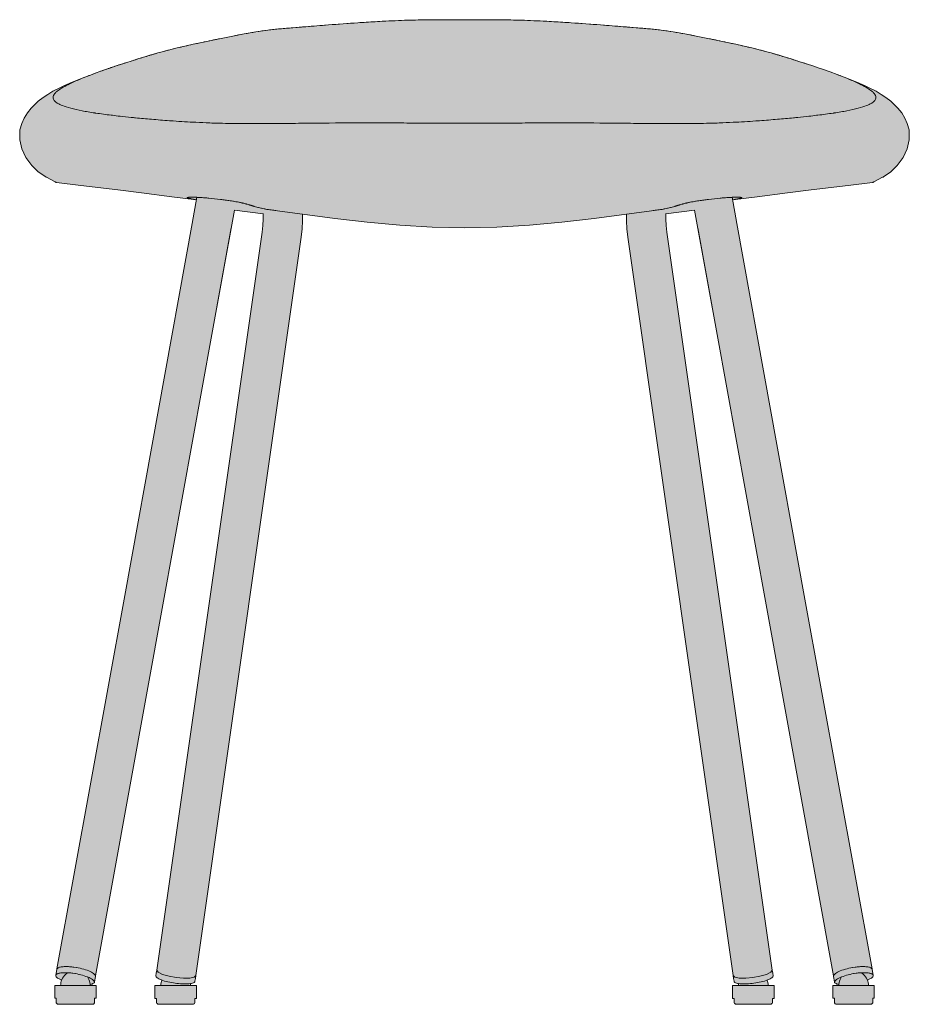
# Model space of a CAD drawing. Units: centimetres. Extents: x -23 to 93, y 0 to 186.
# Drawn here: x -23 to 23, y 63 to 113 of the extents above; entities that cross this region are included whole.
import ezdxf

# ---------------------------------------------------------------- set-up
doc = ezdxf.new("R2010")
doc.units = ezdxf.units.CM
doc.header["$LTSCALE"] = 500
doc.layers.get('0').update_dxf_attribs({"true_color": 0x000000})
doc.layers.add('Details', color=7, linetype='Continuous', lineweight=5, true_color=0x000000)
doc.layers.add('Main lines', color=7, linetype='Continuous', lineweight=13, true_color=0x000000)
doc.layers.add('Fill', color=7, linetype='Continuous', true_color=0xffffff)

# ---------------------------------------------------------------- blocks, each defined once
blk = doc.blocks.new('CB-27_Pebble_2D_Front')
at = {"layer": 'Fill'}
blk.add_hatch(color=256, dxfattribs=at).paths.add_polyline_path([(40.435, 1.797), (33.363, 40.818), (34.604, 40.981), (36.153, 41.181), (37.354, 41.331), (39.229, 41.558), (40.46, 41.704), (40.469, 41.708), (40.497, 41.723), (40.501, 41.724), (40.505, 41.726), (40.508, 41.728), (40.52, 41.735), (40.748, 41.854), (40.977, 41.97), (40.985, 41.974), (40.993, 41.979), (41.002, 41.983), (41.01, 41.987), (41.391, 42.245), (41.717, 42.565), (42.01, 42.97), (42.216, 43.405), (42.326, 43.869), (42.328, 44.371), (42.244, 44.661), (42.122, 44.931), (41.964, 45.188), (41.884, 45.295), (41.689, 45.54), (41.472, 45.757), (41.23, 45.947), (41.053, 46.084), (40.793, 46.242), (40.543, 46.39), (40.236, 46.541), (39.956, 46.669), (39.594, 46.828), (39.19, 46.991), (38.75, 47.156), (38.318, 47.314), (37.965, 47.439), (37.7, 47.531), (37.43, 47.622), (37.159, 47.712), (37.158, 47.712), (36.884, 47.799), (36.668, 47.867), (36.612, 47.885), (36.279, 47.989), (35.974, 48.083), (35.666, 48.175), (35.59, 48.198), (35.312, 48.278), (35.025, 48.357), (34.597, 48.468), (34.34, 48.531), (34.327, 48.534), (33.943, 48.624), (33.528, 48.717), (33.076, 48.815), (32.588, 48.918), (32.398, 48.958), (32.188, 49.001), (31.511, 49.138), (30.935, 49.247), (30.339, 49.348), (29.74, 49.434), (29.733, 49.435), (29.426, 49.471), (29.272, 49.487), (29.117, 49.501), (28.958, 49.515), (28.796, 49.528), (28.469, 49.556), (27.813, 49.609), (27.249, 49.654), (26.66, 49.7), (25.912, 49.756), (25.161, 49.809), (24.744, 49.836), (24.282, 49.864), (23.821, 49.889), (23.748, 49.893), (23.11, 49.922), (22.472, 49.943), (22.245, 49.949), (21.681, 49.959), (21.117, 49.964), (20.436, 49.966), (19.753, 49.966), (19.071, 49.966), (18.39, 49.964), (17.826, 49.959), (17.262, 49.949), (17.034, 49.944), (16.388, 49.922), (15.742, 49.893), (15.252, 49.866), (14.763, 49.836), (14.345, 49.809), (13.596, 49.756), (12.849, 49.7), (12.258, 49.654), (11.693, 49.609), (11.038, 49.556), (10.711, 49.529), (10.549, 49.515), (10.39, 49.501), (9.773, 49.435), (9.766, 49.434), (9.167, 49.348), (8.571, 49.247), (7.996, 49.138), (7.318, 49.001), (7.108, 48.957), (6.918, 48.918), (6.43, 48.814), (5.978, 48.717), (5.563, 48.624), (5.179, 48.534), (5.166, 48.531), (4.909, 48.468), (4.48, 48.356), (4.194, 48.277), (3.916, 48.197), (3.84, 48.175), (3.532, 48.082), (3.228, 47.989), (2.894, 47.885), (2.839, 47.867), (2.623, 47.799), (2.349, 47.712), (2.347, 47.711), (2.077, 47.622), (1.808, 47.531), (1.542, 47.44), (1.19, 47.314), (0.756, 47.156), (0.318, 46.991), (-0.088, 46.828), (-0.45, 46.668), (-0.73, 46.54), (-1.044, 46.385), (-1.287, 46.242), (-1.547, 46.083), (-1.724, 45.947), (-1.966, 45.756), (-2.183, 45.539), (-2.378, 45.294), (-2.457, 45.187), (-2.615, 44.931), (-2.737, 44.66), (-2.821, 44.371), (-2.82, 43.868), (-2.709, 43.405), (-2.503, 42.97), (-2.21, 42.565), (-1.884, 42.245), (-1.503, 41.987), (-1.495, 41.983), (-1.487, 41.978), (-1.479, 41.974), (-1.47, 41.97), (-1.241, 41.854), (-1.013, 41.735), (-1.002, 41.728), (-0.998, 41.726), (-0.994, 41.724), (-0.991, 41.723), (-0.963, 41.708), (-0.953, 41.704), (0.278, 41.558), (2.153, 41.331), (3.353, 41.181), (4.903, 40.981), (6.143, 40.818), (-0.929, 1.797), (-0.934, 1.79), (-0.941, 1.774), (-0.944, 1.757), (-0.97, 1.615), (-0.996, 1.473), (-0.994, 1.448), (-0.984, 1.421), (-0.964, 1.392), (-0.935, 1.361), (-0.897, 1.329), (-0.848, 1.296), (-0.79, 1.263), (-0.724, 1.231), (-0.695, 1.218), (-0.712, 1.171), (-0.731, 1.096), (-0.742, 1.022), (-0.746, 0.95), (-1.026, 0.95), (-1.04, 0.95), (-1.046, 0.95), (-1.046, 0.625), (-1.046, 0.3), (-1.04, 0.3), (-1.026, 0.3), (-1.002, 0.3), (-0.971, 0.3), (-0.971, 0.2), (-0.971, 0.1), (-0.969, 0.082), (-0.964, 0.063), (-0.954, 0.045), (-0.941, 0.029), (-0.925, 0.016), (-0.908, 0.007), (-0.889, 0.002), (-0.871, 0), (-0.866, 0), (-0.853, 0), (-0.777, 0), (-0.768, 0), (-0.722, 0), (-0.468, 0), (-0.15, 0), (0.178, 0), (0.257, 0), (0.335, 0), (0.509, 0), (0.549, 0), (0.564, 0), (0.63, 0), (0.689, 0), (0.73, 0), (0.806, 0), (0.821, 0), (0.847, 0), (0.862, 0), (0.865, 0), (0.876, 0), (0.879, 0), (0.897, 0.002), (0.916, 0.007), (0.934, 0.016), (0.95, 0.029), (0.963, 0.045), (0.972, 0.063), (0.977, 0.082), (0.979, 0.1), (0.979, 0.2), (0.979, 0.3), (0.985, 0.3), (1.017, 0.3), (1.039, 0.3), (1.051, 0.3), (1.054, 0.3), (1.054, 0.625), (1.054, 0.95), (0.904, 0.95), (0.877, 0.95), (0.827, 0.95), (0.812, 0.95), (0.754, 0.95), (0.752, 1), (0.8, 1.009), (0.853, 1.024), (0.896, 1.042), (0.929, 1.062), (0.953, 1.084), (0.968, 1.106), (0.974, 1.13), (1, 1.272), (1.025, 1.414), (1.023, 1.439), (1.022, 1.443), (8.075, 40.291), (8.368, 40.256), (9.54, 40.116), (9.539, 39.845), (9.517, 39.519), (9.478, 39.188), (4.133, 1.729), (4.132, 1.725), (4.132, 1.721), (4.091, 1.437), (4.094, 1.415), (4.105, 1.392), (4.125, 1.367), (4.155, 1.34), (4.194, 1.313), (4.243, 1.285), (4.302, 1.258), (4.369, 1.23), (4.396, 1.22), (4.377, 1.169), (4.358, 1.094), (4.347, 1.02), (4.344, 0.95), (4.273, 0.95), (4.21, 0.95), (4.157, 0.949), (4.114, 0.949), (4.082, 0.949), (4.06, 0.948), (4.047, 0.948), (4.044, 0.948), (4.044, 0.298), (4.049, 0.297), (4.063, 0.297), (4.087, 0.297), (4.119, 0.296), (4.119, 0.098), (4.121, 0.079), (4.126, 0.061), (4.135, 0.043), (4.148, 0.027), (4.164, 0.014), (4.182, 0.005), (4.201, -0.001), (4.219, -0.002), (4.224, -0.003), (4.236, -0.003), (4.256, -0.003), (4.283, -0.003), (4.321, -0.004), (4.367, -0.004), (4.42, -0.004), (4.481, -0.004), (4.548, -0.005), (4.62, -0.005), (4.698, -0.005), (4.779, -0.005), (4.857, -0.005), (4.938, -0.005), (5.019, -0.005), (5.102, -0.005), (5.184, -0.005), (5.266, -0.005), (5.345, -0.005), (5.423, -0.005), (5.504, -0.005), (5.581, -0.005), (5.652, -0.005), (5.718, -0.004), (5.777, -0.004), (5.829, -0.004), (5.874, -0.004), (5.91, -0.003), (5.936, -0.003), (5.955, -0.003), (5.966, -0.003), (5.969, -0.002), (5.987, -0.001), (6.006, 0.005), (6.024, 0.014), (6.04, 0.027), (6.053, 0.043), (6.062, 0.061), (6.067, 0.08), (6.069, 0.098), (6.069, 0.296), (6.074, 0.296), (6.106, 0.297), (6.128, 0.297), (6.14, 0.297), (6.144, 0.298), (6.144, 0.948), (6.139, 0.948), (6.125, 0.948), (6.101, 0.949), (6.067, 0.949), (6.022, 0.949), (5.968, 0.95), (5.903, 0.95), (5.844, 0.95), (5.84, 1.02), (5.837, 1.044), (5.84, 1.044), (5.901, 1.055), (5.954, 1.069), (5.996, 1.085), (6.029, 1.102), (6.052, 1.121), (6.067, 1.141), (6.072, 1.162), (6.113, 1.451), (11.459, 38.921), (11.509, 39.346), (11.537, 39.763), (11.538, 40.094), (13.171, 39.879), (14.817, 39.687), (16.463, 39.535), (18.108, 39.434), (19.753, 39.399), (21.399, 39.434), (23.044, 39.535), (24.69, 39.687), (26.336, 39.879), (27.968, 40.094), (27.969, 39.763), (27.997, 39.346), (28.048, 38.921), (33.393, 1.451), (33.435, 1.162), (33.44, 1.141), (33.454, 1.121), (33.477, 1.102), (33.51, 1.085), (33.553, 1.069), (33.605, 1.055), (33.667, 1.044), (33.67, 1.044), (33.666, 1.02), (33.663, 0.95), (33.603, 0.95), (33.539, 0.95), (33.484, 0.949), (33.44, 0.949), (33.406, 0.949), (33.382, 0.948), (33.368, 0.948), (33.363, 0.948), (33.363, 0.298), (33.366, 0.297), (33.378, 0.297), (33.401, 0.297), (33.433, 0.296), (33.438, 0.296), (33.438, 0.098), (33.439, 0.08), (33.445, 0.061), (33.454, 0.043), (33.467, 0.027), (33.483, 0.014), (33.501, 0.005), (33.519, -0.001), (33.538, -0.002), (33.541, -0.003), (33.552, -0.003), (33.57, -0.003), (33.596, -0.003), (33.633, -0.004), (33.677, -0.004), (33.729, -0.004), (33.788, -0.004), (33.854, -0.005), (33.926, -0.005), (34.002, -0.005), (34.083, -0.005), (34.161, -0.005), (34.241, -0.005), (34.323, -0.005), (34.405, -0.005), (34.487, -0.005), (34.569, -0.005), (34.649, -0.005), (34.727, -0.005), (34.809, -0.005), (34.886, -0.005), (34.959, -0.005), (35.026, -0.004), (35.086, -0.004), (35.14, -0.004), (35.186, -0.004), (35.223, -0.003), (35.251, -0.003), (35.271, -0.003), (35.283, -0.003), (35.288, -0.002), (35.306, -0.001), (35.324, 0.005), (35.342, 0.014), (35.358, 0.027), (35.371, 0.043), (35.381, 0.061), (35.386, 0.079), (35.388, 0.098), (35.388, 0.296), (35.419, 0.297), (35.443, 0.297), (35.458, 0.297), (35.463, 0.298), (35.463, 0.948), (35.459, 0.948), (35.447, 0.948), (35.425, 0.949), (35.392, 0.949), (35.35, 0.949), (35.297, 0.95), (35.234, 0.95), (35.162, 0.95), (35.159, 1.02), (35.148, 1.094), (35.129, 1.169), (35.11, 1.22), (35.137, 1.23), (35.205, 1.258), (35.263, 1.285), (35.312, 1.313), (35.352, 1.34), (35.382, 1.367), (35.402, 1.392), (35.413, 1.415), (35.415, 1.437), (35.375, 1.721), (35.374, 1.725), (35.373, 1.729), (30.029, 39.188), (29.989, 39.519), (29.968, 39.845), (29.967, 40.116), (31.139, 40.256), (31.431, 40.291), (38.484, 1.443), (38.483, 1.439), (38.481, 1.414), (38.507, 1.272), (38.533, 1.13), (38.539, 1.106), (38.553, 1.084), (38.577, 1.062), (38.611, 1.042), (38.654, 1.024), (38.706, 1.009), (38.755, 1), (38.752, 0.95), (38.694, 0.95), (38.68, 0.95), (38.63, 0.95), (38.602, 0.95), (38.452, 0.95), (38.452, 0.625), (38.452, 0.3), (38.456, 0.3), (38.468, 0.3), (38.49, 0.3), (38.522, 0.3), (38.527, 0.3), (38.527, 0.2), (38.527, 0.1), (38.529, 0.082), (38.534, 0.063), (38.544, 0.045), (38.557, 0.029), (38.573, 0.016), (38.591, 0.007), (38.609, 0.002), (38.627, 0), (38.63, 0), (38.641, 0), (38.645, 0), (38.659, 0), (38.685, 0), (38.701, 0), (38.776, 0), (38.818, 0), (38.877, 0), (38.943, 0), (38.957, 0), (38.998, 0), (39.171, 0), (39.249, 0), (39.329, 0), (39.657, 0), (39.975, 0), (40.228, 0), (40.274, 0), (40.283, 0), (40.36, 0), (40.373, 0), (40.377, 0), (40.396, 0.002), (40.414, 0.007), (40.432, 0.016), (40.448, 0.029), (40.461, 0.045), (40.47, 0.063), (40.476, 0.082), (40.477, 0.1), (40.477, 0.2), (40.477, 0.3), (40.509, 0.3), (40.533, 0.3), (40.547, 0.3), (40.552, 0.3), (40.552, 0.625), (40.552, 0.95), (40.547, 0.95), (40.533, 0.95), (40.252, 0.95), (40.249, 1.022), (40.238, 1.096), (40.219, 1.171), (40.202, 1.218), (40.231, 1.231), (40.297, 1.263), (40.355, 1.296), (40.403, 1.329), (40.442, 1.361), (40.471, 1.392), (40.49, 1.421), (40.501, 1.448), (40.503, 1.473), (40.477, 1.615), (40.451, 1.757), (40.448, 1.774), (40.441, 1.79), (40.435, 1.797)], flags=0)
at = {"layer": 'Details'}
for points in [[(-0.493, 1.51), (-0.552, 1.452), (-0.604, 1.387), (-0.648, 1.318), (-0.684, 1.246), (-0.711, 1.171), (-0.73, 1.096), (-0.741, 1.022), (-0.745, 0.95), (-1.001, 0.95), (-1.025, 0.95), (-1.039, 0.95), (-1.045, 0.95), (-1.045, 0.625), (-1.045, 0.3), (-1.039, 0.3), (-0.97, 0.3), (-0.97, 0.2), (-0.97, 0.1), (-0.968, 0.082), (-0.963, 0.063), (-0.953, 0.045), (-0.94, 0.029), (-0.924, 0.016), (-0.907, 0.007), (-0.888, 0.002), (-0.87, 0), (-0.865, 0), (-0.852, 0), (-0.731, 0), (0.731, 0), (0.742, 0), (0.786, 0), (0.822, 0), (0.848, 0), (0.866, 0), (0.877, 0), (0.88, 0), (0.898, 0.002), (0.917, 0.007), (0.935, 0.016), (0.951, 0.029), (0.964, 0.045), (0.973, 0.063), (0.979, 0.082), (0.98, 0.1), (0.98, 0.2), (0.98, 0.3), (1.055, 0.3), (1.055, 0.625), (1.055, 0.95), (0.958, 0.95), (0.943, 0.95), (0.849, 0.95), (0.755, 0.95), (0.752, 1.022), (0.741, 1.096), (0.722, 1.171), (0.695, 1.245), (0.659, 1.318), (0.617, 1.384)], [(-0.933, 1.79), (-0.94, 1.774), (-0.943, 1.757), (-0.995, 1.473), (-0.993, 1.448), (-0.983, 1.421), (-0.963, 1.392), (-0.934, 1.361), (-0.896, 1.329), (-0.847, 1.296), (-0.789, 1.263), (-0.723, 1.231), (-0.694, 1.218)], [(0.204, 1.51), (0.186, 1.515), (0.096, 1.534), (0.007, 1.55), (-0.016, 1.554), (-0.123, 1.571), (-0.178, 1.578), (-0.233, 1.584), (-0.288, 1.589), (-0.344, 1.594), (-0.398, 1.597), (-0.452, 1.599), (-0.513, 1.6), (-0.571, 1.599), (-0.627, 1.597), (-0.68, 1.593), (-0.73, 1.588), (-0.776, 1.581), (-0.818, 1.573), (-0.856, 1.563), (-0.89, 1.552), (-0.919, 1.54), (-0.944, 1.527), (-0.964, 1.512), (-0.979, 1.498), (-0.991, 1.482)], [(1.026, 1.414), (1.024, 1.439), (1.014, 1.467), (0.995, 1.496), (0.966, 1.527), (0.927, 1.559), (0.879, 1.591), (0.821, 1.624), (0.754, 1.657), (0.68, 1.689), (0.6, 1.72), (0.515, 1.749), (0.426, 1.776), (0.335, 1.8), (0.244, 1.822), (0.153, 1.842), (0.065, 1.858), (0.041, 1.862), (-0.066, 1.879), (-0.12, 1.886), (-0.176, 1.892), (-0.231, 1.897), (-0.286, 1.901), (-0.341, 1.905), (-0.395, 1.907), (-0.455, 1.908), (-0.513, 1.907), (-0.57, 1.905), (-0.623, 1.901), (-0.672, 1.896), (-0.719, 1.889), (-0.761, 1.881), (-0.799, 1.871), (-0.832, 1.86), (-0.862, 1.848), (-0.886, 1.834), (-0.906, 1.82), (-0.922, 1.805), (-0.933, 1.79)], [(0.617, 1.384), (0.542, 1.412), (0.457, 1.441), (0.368, 1.468), (0.277, 1.493), (0.204, 1.51)], [(4.134, 1.729), (4.133, 1.725), (4.113, 1.581), (4.092, 1.437), (4.095, 1.415), (4.106, 1.392), (4.126, 1.367), (4.156, 1.34), (4.195, 1.313), (4.244, 1.285), (4.303, 1.258), (4.37, 1.23), (4.445, 1.203), (4.526, 1.177), (4.613, 1.153), (4.702, 1.131), (4.794, 1.111), (4.886, 1.093), (4.977, 1.077), (5.066, 1.064), (5.155, 1.052), (5.246, 1.043), (5.339, 1.035), (5.431, 1.03), (5.522, 1.027), (5.61, 1.027), (5.694, 1.03), (5.771, 1.036), (5.841, 1.044), (5.902, 1.055), (5.955, 1.069), (5.997, 1.085), (6.03, 1.102), (6.053, 1.121), (6.068, 1.141), (6.073, 1.162), (6.094, 1.306), (6.114, 1.451)], [(35.372, 1.729), (35.373, 1.725), (35.394, 1.581), (35.414, 1.437), (35.412, 1.415), (35.401, 1.392), (35.381, 1.367), (35.351, 1.34), (35.311, 1.313), (35.262, 1.285), (35.203, 1.258), (35.136, 1.23), (35.061, 1.203), (34.98, 1.177), (34.894, 1.153), (34.804, 1.131), (34.713, 1.111), (34.621, 1.093), (34.53, 1.077), (34.441, 1.064), (34.352, 1.052), (34.26, 1.043), (34.168, 1.035), (34.075, 1.03), (33.984, 1.027), (33.896, 1.027), (33.813, 1.03), (33.736, 1.036), (33.666, 1.044), (33.604, 1.055), (33.552, 1.069), (33.509, 1.085), (33.476, 1.102), (33.453, 1.121), (33.439, 1.141), (33.433, 1.162), (33.413, 1.306), (33.392, 1.451)], [(40, 1.51), (40.059, 1.452), (40.111, 1.387), (40.155, 1.318), (40.191, 1.246), (40.218, 1.171), (40.237, 1.096), (40.248, 1.022), (40.251, 0.95), (40.508, 0.95), (40.532, 0.95), (40.546, 0.95), (40.551, 0.95), (40.551, 0.625), (40.551, 0.3), (40.546, 0.3), (40.476, 0.3), (40.476, 0.2), (40.476, 0.1), (40.475, 0.082), (40.469, 0.063), (40.46, 0.045), (40.447, 0.029), (40.431, 0.016), (40.413, 0.007), (40.394, 0.002), (40.376, 0), (40.371, 0), (40.359, 0), (40.238, 0), (38.775, 0), (38.765, 0), (38.72, 0), (38.684, 0), (38.658, 0), (38.64, 0), (38.629, 0), (38.626, 0), (38.608, 0.002), (38.59, 0.007), (38.572, 0.016), (38.556, 0.029), (38.543, 0.045), (38.533, 0.063), (38.528, 0.082), (38.526, 0.1), (38.526, 0.2), (38.526, 0.3), (38.451, 0.3), (38.451, 0.625), (38.451, 0.95), (38.548, 0.95), (38.563, 0.95), (38.657, 0.95), (38.751, 0.95), (38.755, 1.022), (38.766, 1.096), (38.785, 1.171), (38.812, 1.245), (38.848, 1.318), (38.89, 1.384)], [(38.48, 1.414), (38.482, 1.439), (38.492, 1.467), (38.512, 1.496), (38.541, 1.527), (38.58, 1.559), (38.628, 1.591), (38.686, 1.624), (38.752, 1.657), (38.826, 1.689), (38.907, 1.72), (38.992, 1.749), (39.081, 1.776), (39.172, 1.8), (39.263, 1.822), (39.353, 1.842), (39.442, 1.858), (39.465, 1.862), (39.572, 1.879), (39.627, 1.886), (39.682, 1.892), (39.737, 1.897), (39.793, 1.901), (39.847, 1.905), (39.901, 1.907), (39.962, 1.908), (40.02, 1.907), (40.076, 1.905), (40.129, 1.901), (40.179, 1.896), (40.225, 1.889), (40.267, 1.881), (40.305, 1.871), (40.339, 1.86), (40.368, 1.848), (40.393, 1.834), (40.413, 1.82), (40.428, 1.805), (40.44, 1.79)], [(38.89, 1.384), (38.964, 1.412), (39.05, 1.441), (39.138, 1.468), (39.229, 1.493), (39.302, 1.51)], [(39.302, 1.51), (39.32, 1.515), (39.411, 1.534), (39.499, 1.55), (39.523, 1.554), (39.63, 1.571), (39.685, 1.578), (39.74, 1.584), (39.795, 1.589), (39.85, 1.594), (39.905, 1.597), (39.959, 1.599), (40.019, 1.6), (40.078, 1.599), (40.134, 1.597), (40.187, 1.593), (40.237, 1.588), (40.283, 1.581), (40.325, 1.573), (40.363, 1.563), (40.397, 1.552), (40.426, 1.54), (40.45, 1.527), (40.47, 1.512), (40.486, 1.498), (40.497, 1.482)], [(40.44, 1.79), (40.447, 1.774), (40.45, 1.757), (40.501, 1.473), (40.5, 1.448), (40.489, 1.421), (40.47, 1.392), (40.441, 1.361), (40.402, 1.329), (40.354, 1.296), (40.296, 1.263), (40.23, 1.231), (40.201, 1.218)], [(0.969, 1.106), (0.967, 1.132), (0.957, 1.159), (0.937, 1.188), (0.908, 1.219), (0.869, 1.251), (0.821, 1.283), (0.763, 1.317), (0.697, 1.349), (0.623, 1.381), (0.617, 1.384)], [(0.753, 1), (0.801, 1.009), (0.854, 1.024), (0.897, 1.042), (0.93, 1.062), (0.954, 1.084), (0.969, 1.106), (0.975, 1.13), (1.026, 1.414)], [(4.397, 1.22), (4.378, 1.169), (4.359, 1.094), (4.348, 1.02), (4.345, 0.95), (4.274, 0.95), (4.211, 0.95), (4.158, 0.949), (4.115, 0.949), (4.083, 0.949), (4.061, 0.948), (4.048, 0.948), (4.045, 0.948), (4.045, 0.298), (4.05, 0.297), (4.064, 0.297), (4.088, 0.297), (4.12, 0.296), (4.12, 0.098), (4.122, 0.079), (4.127, 0.061), (4.136, 0.043), (4.149, 0.027), (4.165, 0.014), (4.183, 0.005), (4.202, -0.001), (4.22, -0.002), (4.225, -0.003), (4.237, -0.003), (4.257, -0.003), (4.284, -0.003), (4.322, -0.004), (4.368, -0.004), (4.421, -0.004), (4.482, -0.004), (4.549, -0.005), (4.621, -0.005), (4.699, -0.005), (4.78, -0.005), (4.858, -0.005), (4.939, -0.005), (5.02, -0.005), (5.103, -0.005), (5.185, -0.005), (5.267, -0.005), (5.347, -0.005), (5.424, -0.005), (5.505, -0.005), (5.582, -0.005), (5.653, -0.005), (5.719, -0.004), (5.778, -0.004), (5.831, -0.004), (5.875, -0.004), (5.911, -0.003), (5.937, -0.003), (5.956, -0.003), (5.967, -0.003), (5.985, -0.001), (5.988, -0.001), (6.007, 0.005), (6.025, 0.014), (6.041, 0.027), (6.054, 0.043), (6.063, 0.061), (6.068, 0.08), (6.07, 0.098), (6.07, 0.296), (6.075, 0.296), (6.107, 0.297), (6.129, 0.297), (6.142, 0.297), (6.145, 0.298), (6.145, 0.948), (6.14, 0.948), (6.126, 0.948), (6.102, 0.949), (6.068, 0.949), (6.023, 0.949), (5.969, 0.95), (5.904, 0.95), (5.845, 0.95), (5.841, 1.02), (5.838, 1.044)], [(35.109, 1.22), (35.128, 1.169), (35.147, 1.094), (35.158, 1.02), (35.161, 0.95), (35.233, 0.95), (35.296, 0.95), (35.349, 0.949), (35.391, 0.949), (35.424, 0.949), (35.446, 0.948), (35.458, 0.948), (35.462, 0.948), (35.462, 0.298), (35.456, 0.297), (35.442, 0.297), (35.418, 0.297), (35.387, 0.296), (35.387, 0.098), (35.385, 0.079), (35.38, 0.061), (35.37, 0.043), (35.357, 0.027), (35.341, 0.014), (35.323, 0.005), (35.305, -0.001), (35.287, -0.002), (35.282, -0.003), (35.27, -0.003), (35.25, -0.003), (35.222, -0.003), (35.184, -0.004), (35.139, -0.004), (35.085, -0.004), (35.025, -0.004), (34.958, -0.005), (34.885, -0.005), (34.808, -0.005), (34.726, -0.005), (34.648, -0.005), (34.568, -0.005), (34.486, -0.005), (34.404, -0.005), (34.322, -0.005), (34.24, -0.005), (34.16, -0.005), (34.082, -0.005), (34.001, -0.005), (33.925, -0.005), (33.853, -0.005), (33.787, -0.004), (33.728, -0.004), (33.676, -0.004), (33.632, -0.004), (33.595, -0.003), (33.569, -0.003), (33.551, -0.003), (33.54, -0.003), (33.522, -0.001), (33.518, -0.001), (33.5, 0.005), (33.482, 0.014), (33.466, 0.027), (33.453, 0.043), (33.444, 0.061), (33.438, 0.08), (33.437, 0.098), (33.437, 0.296), (33.432, 0.296), (33.4, 0.297), (33.377, 0.297), (33.365, 0.297), (33.362, 0.298), (33.362, 0.948), (33.367, 0.948), (33.381, 0.948), (33.405, 0.949), (33.439, 0.949), (33.483, 0.949), (33.538, 0.95), (33.602, 0.95), (33.662, 0.95), (33.665, 1.02), (33.669, 1.044)], [(38.754, 1), (38.705, 1.009), (38.653, 1.024), (38.61, 1.042), (38.576, 1.062), (38.552, 1.084), (38.538, 1.106), (38.532, 1.13), (38.48, 1.414)], [(38.538, 1.106), (38.54, 1.132), (38.55, 1.159), (38.569, 1.188), (38.598, 1.219), (38.637, 1.251), (38.686, 1.283), (38.743, 1.317), (38.81, 1.349), (38.884, 1.381), (38.89, 1.384)], [(-0.745, 0.95), (0.755, 0.95)], [(4.345, 0.95), (5.845, 0.95)], [(35.161, 0.95), (33.662, 0.95)], [(40.251, 0.95), (38.751, 0.95)]]:
    blk.add_lwpolyline(points, dxfattribs=at)
for points, knots in [([(2.839, 47.867), (2.857, 47.873), (2.876, 47.879), (3.005, 47.92), (3.116, 47.954), (3.228, 47.989), (3.43, 48.052), (3.633, 48.114), (3.841, 48.175), (3.866, 48.183), (3.891, 48.19), (3.917, 48.198), (4.099, 48.251), (4.287, 48.304), (4.481, 48.357), (4.619, 48.394), (4.762, 48.431), (4.91, 48.468), (4.993, 48.489), (5.079, 48.51), (5.167, 48.531), (5.171, 48.532), (5.175, 48.533), (5.179, 48.534), (5.427, 48.594), (5.689, 48.653), (5.979, 48.717), (6.269, 48.781), (6.579, 48.847), (6.918, 48.918), (6.981, 48.931), (7.044, 48.944), (7.178, 48.972), (7.248, 48.987), (7.319, 49.001), (7.537, 49.046), (7.763, 49.092), (7.996, 49.138), (8.184, 49.175), (8.376, 49.211), (8.767, 49.282), (8.966, 49.316), (9.167, 49.348), (9.365, 49.379), (9.565, 49.408), (9.766, 49.434), (9.769, 49.434), (9.771, 49.434), (9.773, 49.435), (9.875, 49.448), (9.978, 49.46), (10.08, 49.471), (10.132, 49.476), (10.183, 49.482), (10.235, 49.487), (10.287, 49.492), (10.338, 49.497), (10.443, 49.506), (10.496, 49.51), (10.603, 49.519), (10.657, 49.524), (10.82, 49.538), (10.929, 49.547), (11.038, 49.556), (11.256, 49.574), (11.474, 49.592), (11.693, 49.609), (11.881, 49.624), (12.069, 49.639), (12.258, 49.654), (12.454, 49.669), (12.65, 49.685), (12.847, 49.7), (13.346, 49.738), (13.843, 49.775), (14.345, 49.809), (14.484, 49.818), (14.624, 49.827), (14.763, 49.836), (15.07, 49.856), (15.378, 49.874), (15.686, 49.889), (15.71, 49.891), (15.735, 49.892), (15.759, 49.893), (16.183, 49.915), (16.609, 49.932), (17.034, 49.943), (17.11, 49.946), (17.186, 49.947), (17.262, 49.949), (17.638, 49.958), (18.013, 49.962), (18.39, 49.964), (18.617, 49.965), (18.844, 49.966), (19.071, 49.966), (19.298, 49.966), (19.526, 49.966), (19.753, 49.966)], [-20.783279, -20.783279, -20.783279, -20.783279, -20.662913, -20.662913, -19.935195, -19.935195, -19.935195, -18.621367, -18.621367, -18.621367, -18.462089, -18.462089, -18.462089, -17.311853, -17.311853, -17.311853, -16.492101, -16.492101, -16.492101, -16.025288, -16.025288, -16.025288, -16.003637, -16.003637, -16.003637, -14.693829, -14.693829, -14.693829, -13.381821, -13.381821, -13.381821, -13.138519, -13.138519, -12.876426, -12.876426, -12.876426, -12.071196, -12.071196, -12.071196, -11.420459, -11.420459, -10.770171, -10.770171, -10.770171, -10.132688, -10.132688, -10.132688, -10.125306, -10.125306, -10.125306, -9.803536, -9.803536, -9.803536, -9.642571, -9.642571, -9.642571, -9.481659, -9.481659, -9.317802, -9.317802, -9.150016, -9.150016, -8.812987, -8.812987, -8.812987, -8.138394, -8.138394, -8.138394, -7.559717, -7.559717, -7.559717, -6.957882, -6.957882, -6.957882, -5.435253, -5.435253, -5.435253, -5.012794, -5.012794, -5.012794, -4.081102, -4.081102, -4.081102, -4.007589, -4.007589, -4.007589, -2.724541, -2.724541, -2.724541, -2.496048, -2.496048, -2.496048, -1.364235, -1.364235, -1.364235, -0.682573, -0.682573, -0.682573, -0.00002, -0.00002, -0.00002, -0.00002]), ([(37.159, 47.712), (37.159, 47.712), (37.159, 47.712), (37.158, 47.712), (37.158, 47.712), (37.067, 47.741), (36.976, 47.77), (36.812, 47.822), (36.74, 47.845), (36.649, 47.873), (36.631, 47.879), (36.501, 47.92), (36.39, 47.954), (36.279, 47.989), (36.077, 48.052), (35.873, 48.114), (35.666, 48.175), (35.64, 48.183), (35.615, 48.19), (35.59, 48.198), (35.407, 48.251), (35.219, 48.304), (35.025, 48.357), (34.887, 48.394), (34.744, 48.431), (34.597, 48.468), (34.513, 48.489), (34.427, 48.51), (34.339, 48.531), (34.335, 48.532), (34.331, 48.533), (34.327, 48.534), (34.08, 48.594), (33.817, 48.653), (33.528, 48.717), (33.237, 48.781), (32.928, 48.847), (32.588, 48.918), (32.526, 48.931), (32.462, 48.944), (32.329, 48.972), (32.259, 48.987), (32.188, 49.001), (31.969, 49.046), (31.744, 49.092), (31.511, 49.138), (31.323, 49.175), (31.131, 49.211), (30.74, 49.282), (30.541, 49.316), (30.339, 49.348), (30.142, 49.379), (29.942, 49.408), (29.74, 49.434), (29.738, 49.434), (29.736, 49.434), (29.733, 49.435), (29.631, 49.448), (29.529, 49.46), (29.426, 49.471), (29.375, 49.476), (29.323, 49.482), (29.272, 49.487), (29.22, 49.492), (29.168, 49.497), (29.064, 49.506), (29.011, 49.51), (28.904, 49.519), (28.85, 49.524), (28.687, 49.538), (28.578, 49.547), (28.469, 49.556), (28.251, 49.574), (28.032, 49.592), (27.813, 49.609), (27.625, 49.624), (27.437, 49.639), (27.249, 49.654), (27.053, 49.669), (26.856, 49.685), (26.66, 49.7), (26.161, 49.738), (25.663, 49.775), (25.161, 49.809), (25.022, 49.818), (24.883, 49.827), (24.744, 49.836), (24.437, 49.856), (24.128, 49.874), (23.82, 49.889), (23.796, 49.891), (23.772, 49.892), (23.748, 49.893), (23.323, 49.915), (22.898, 49.932), (22.472, 49.943), (22.396, 49.946), (22.321, 49.947), (22.245, 49.949), (21.868, 49.958), (21.494, 49.962), (21.116, 49.964), (20.89, 49.965), (20.663, 49.966), (20.436, 49.966), (20.208, 49.966), (19.981, 49.966), (19.753, 49.966)], [-21.861738, -21.861738, -21.861738, -21.861738, -21.861736, -21.861736, -21.860687, -21.860687, -21.257205, -21.257205, -20.783279, -20.783279, -20.662913, -20.662913, -19.935195, -19.935195, -19.935195, -18.621367, -18.621367, -18.621367, -18.462089, -18.462089, -18.462089, -17.311853, -17.311853, -17.311853, -16.492101, -16.492101, -16.492101, -16.025288, -16.025288, -16.025288, -16.003637, -16.003637, -16.003637, -14.693829, -14.693829, -14.693829, -13.381821, -13.381821, -13.381821, -13.138519, -13.138519, -12.876426, -12.876426, -12.876426, -12.071196, -12.071196, -12.071196, -11.420459, -11.420459, -10.770171, -10.770171, -10.770171, -10.132688, -10.132688, -10.132688, -10.125306, -10.125306, -10.125306, -9.803536, -9.803536, -9.803536, -9.642571, -9.642571, -9.642571, -9.481659, -9.481659, -9.317802, -9.317802, -9.150016, -9.150016, -8.812987, -8.812987, -8.812987, -8.138394, -8.138394, -8.138394, -7.559717, -7.559717, -7.559717, -6.957882, -6.957882, -6.957882, -5.435253, -5.435253, -5.435253, -5.012794, -5.012794, -5.012794, -4.081102, -4.081102, -4.081102, -4.007589, -4.007589, -4.007589, -2.724541, -2.724541, -2.724541, -2.496048, -2.496048, -2.496048, -1.364235, -1.364235, -1.364235, -0.682573, -0.682573, -0.682573, -0.00002, -0.00002, -0.00002, -0.00002]), ([(19.753, 44.712), (19.548, 44.712), (19.342, 44.712), (19.137, 44.713), (18.928, 44.713), (18.72, 44.714), (18.511, 44.715), (18.095, 44.716), (17.677, 44.718), (17.261, 44.72), (17.259, 44.72), (17.257, 44.72), (17.256, 44.72), (16.869, 44.722), (16.483, 44.724), (15.71, 44.727), (15.323, 44.728), (14.879, 44.728), (14.82, 44.728), (14.76, 44.728), (14.759, 44.728), (14.758, 44.728), (13.919, 44.729), (13.098, 44.725), (12.262, 44.717), (12.261, 44.717), (12.26, 44.717), (12.26, 44.717), (11.842, 44.713), (11.431, 44.708), (11.015, 44.703), (10.808, 44.701), (10.601, 44.698), (10.394, 44.696), (10.186, 44.694), (9.979, 44.692), (9.773, 44.691), (9.769, 44.691), (9.766, 44.691), (9.762, 44.691), (9.351, 44.689), (8.942, 44.688), (8.537, 44.691), (8.126, 44.694), (7.719, 44.7), (7.317, 44.711), (7.301, 44.711), (7.284, 44.712), (7.268, 44.712), (7.118, 44.716), (6.969, 44.721), (6.821, 44.727), (6.587, 44.735), (6.355, 44.745), (6.126, 44.757), (5.733, 44.776), (5.349, 44.8), (4.972, 44.826), (4.906, 44.831), (4.841, 44.835), (4.467, 44.862), (4.165, 44.886), (3.593, 44.935), (3.322, 44.959), (3.06, 44.985), (2.984, 44.992), (2.909, 45), (2.834, 45.007), (2.645, 45.026), (2.46, 45.046), (2.281, 45.066), (2.146, 45.081), (2.015, 45.096), (1.886, 45.112), (1.866, 45.114), (1.845, 45.117), (1.825, 45.119), (1.688, 45.136), (1.554, 45.153), (1.295, 45.188), (1.17, 45.206), (1.049, 45.224), (1.027, 45.227), (1.006, 45.231), (0.985, 45.234), (0.871, 45.251), (0.761, 45.269), (0.656, 45.287), (0.547, 45.305), (0.443, 45.324), (0.344, 45.343), (0.134, 45.384), (-0.055, 45.426), (-0.222, 45.47), (-0.222, 45.47), (-0.223, 45.471), (-0.226, 45.471), (-0.229, 45.472), (-0.393, 45.516), (-0.532, 45.56), (-0.65, 45.606), (-0.745, 45.643), (-0.826, 45.681), (-0.892, 45.72), (-0.907, 45.729), (-0.922, 45.738), (-0.936, 45.747), (-1.009, 45.796), (-1.06, 45.845), (-1.09, 45.895), (-1.107, 45.922), (-1.117, 45.95), (-1.122, 45.977), (-1.127, 46.001), (-1.127, 46.024), (-1.123, 46.048), (-1.116, 46.099), (-1.09, 46.152), (-1.048, 46.206), (-1.037, 46.22), (-1.024, 46.235), (-1.01, 46.25), (-0.973, 46.289), (-0.929, 46.328), (-0.876, 46.368), (-0.804, 46.424), (-0.719, 46.48), (-0.621, 46.537), (-0.618, 46.538), (-0.616, 46.54), (-0.613, 46.541), (-0.517, 46.597), (-0.409, 46.653), (-0.291, 46.71), (-0.274, 46.719), (-0.256, 46.727), (-0.238, 46.735), (-0.156, 46.775), (-0.068, 46.815), (0.023, 46.855), (0.048, 46.866), (0.074, 46.877), (0.1, 46.888), (0.24, 46.948), (0.389, 47.009), (0.543, 47.07), (0.642, 47.109), (0.745, 47.149), (0.849, 47.188), (1.07, 47.271), (1.304, 47.356), (1.541, 47.439), (1.629, 47.47), (1.718, 47.501), (1.896, 47.562), (1.986, 47.592), (2.166, 47.652), (2.257, 47.682), (2.348, 47.712), (2.348, 47.712), (2.439, 47.741), (2.531, 47.77), (2.623, 47.799)], [-60.966103, -60.966103, -60.966103, -60.966103, -60.349317, -60.349317, -60.349317, -59.723987, -59.723987, -59.723987, -58.472406, -58.472406, -58.472406, -58.467538, -58.467538, -58.467538, -57.30605, -57.30605, -56.144586, -56.144586, -55.967608, -55.967608, -55.964598, -55.964598, -55.964598, -53.458298, -53.458298, -53.458298, -53.456013, -53.456013, -53.456013, -52.201404, -52.201404, -52.201404, -51.57274, -51.57274, -51.57274, -50.941725, -50.941725, -50.941725, -50.931228, -50.931228, -50.931228, -49.674731, -49.674731, -49.674731, -48.402494, -48.402494, -48.402494, -48.349892, -48.349892, -48.349892, -47.875442, -47.875442, -47.875442, -47.124546, -47.124546, -47.124546, -45.841027, -45.841027, -45.841027, -45.616704, -45.616704, -44.5551, -44.5551, -43.55789, -43.55789, -43.55789, -43.270141, -43.270141, -43.270141, -42.538632, -42.538632, -42.538632, -41.99059, -41.99059, -41.99059, -41.903538, -41.903538, -41.903538, -41.312134, -41.312134, -40.720636, -40.720636, -40.720636, -40.615372, -40.615372, -40.615372, -40.049592, -40.049592, -40.049592, -39.465281, -39.465281, -39.465281, -38.231884, -38.231884, -38.231884, -38.22707, -38.22707, -38.206709, -38.206709, -37.004887, -37.004887, -37.004887, -36.026197, -36.026197, -36.026197, -35.794201, -35.794201, -35.794201, -34.589089, -34.589089, -34.589089, -33.934518, -33.934518, -33.934518, -33.38609, -33.38609, -33.38609, -32.181736, -32.181736, -32.181736, -31.851688, -31.851688, -31.851688, -30.975188, -30.975188, -30.975188, -29.76549, -29.76549, -29.76549, -29.734895, -29.734895, -29.734895, -28.552945, -28.552945, -28.552945, -28.378103, -28.378103, -28.378103, -27.564806, -27.564806, -27.564806, -27.337891, -27.337891, -27.337891, -26.120681, -26.120681, -26.120681, -25.340316, -25.340316, -25.340316, -23.683505, -23.683505, -23.683505, -23.074652, -23.074652, -22.466411, -22.466411, -21.861736, -21.861736, -21.860687, -21.860687, -21.257205, -21.257205, -21.257205, -21.257205]), ([(19.753, 44.712), (19.959, 44.712), (20.164, 44.712), (20.37, 44.713), (20.578, 44.713), (20.787, 44.714), (20.995, 44.715), (21.412, 44.716), (21.83, 44.718), (22.246, 44.72), (22.248, 44.72), (22.249, 44.72), (22.251, 44.72), (22.637, 44.722), (23.024, 44.724), (23.797, 44.727), (24.183, 44.728), (24.628, 44.728), (24.687, 44.728), (24.747, 44.728), (24.748, 44.728), (24.749, 44.728), (25.587, 44.729), (26.409, 44.725), (27.245, 44.717), (27.245, 44.717), (27.246, 44.717), (27.247, 44.717), (27.664, 44.713), (28.076, 44.708), (28.492, 44.703), (28.699, 44.701), (28.906, 44.698), (29.113, 44.696), (29.32, 44.694), (29.528, 44.692), (29.734, 44.691), (29.737, 44.691), (29.741, 44.691), (29.744, 44.691), (30.155, 44.689), (30.565, 44.688), (30.97, 44.691), (31.38, 44.694), (31.788, 44.7), (32.189, 44.711), (32.206, 44.711), (32.222, 44.712), (32.239, 44.712), (32.388, 44.716), (32.537, 44.721), (32.685, 44.727), (32.92, 44.735), (33.151, 44.745), (33.381, 44.757), (33.774, 44.776), (34.158, 44.8), (34.534, 44.826), (34.6, 44.831), (34.666, 44.835), (35.04, 44.862), (35.342, 44.886), (35.914, 44.935), (36.184, 44.959), (36.447, 44.985), (36.523, 44.992), (36.598, 45), (36.672, 45.007), (36.862, 45.026), (37.046, 45.046), (37.226, 45.066), (37.36, 45.081), (37.492, 45.096), (37.62, 45.112), (37.641, 45.114), (37.661, 45.117), (37.681, 45.119), (37.819, 45.136), (37.952, 45.153), (38.212, 45.188), (38.337, 45.206), (38.458, 45.224), (38.479, 45.227), (38.5, 45.231), (38.522, 45.234), (38.636, 45.251), (38.745, 45.269), (38.851, 45.287), (38.959, 45.305), (39.063, 45.324), (39.163, 45.343), (39.373, 45.384), (39.562, 45.426), (39.728, 45.47), (39.729, 45.47), (39.729, 45.471), (39.733, 45.471), (39.735, 45.472), (39.899, 45.516), (40.039, 45.56), (40.156, 45.606), (40.252, 45.643), (40.332, 45.681), (40.398, 45.72), (40.414, 45.729), (40.429, 45.738), (40.443, 45.747), (40.515, 45.796), (40.566, 45.845), (40.597, 45.895), (40.613, 45.922), (40.624, 45.95), (40.629, 45.977), (40.633, 46.001), (40.633, 46.024), (40.63, 46.048), (40.622, 46.099), (40.596, 46.152), (40.555, 46.206), (40.543, 46.22), (40.53, 46.235), (40.517, 46.25), (40.48, 46.289), (40.435, 46.328), (40.383, 46.368), (40.311, 46.424), (40.225, 46.48), (40.127, 46.537), (40.125, 46.538), (40.122, 46.54), (40.12, 46.541), (40.023, 46.597), (39.915, 46.653), (39.798, 46.71), (39.78, 46.719), (39.763, 46.727), (39.745, 46.735), (39.662, 46.775), (39.575, 46.815), (39.484, 46.855), (39.458, 46.866), (39.432, 46.877), (39.406, 46.888), (39.267, 46.948), (39.118, 47.009), (38.963, 47.07), (38.864, 47.109), (38.762, 47.149), (38.658, 47.188)], [-60.966103, -60.966103, -60.966103, -60.966103, -60.349317, -60.349317, -60.349317, -59.723987, -59.723987, -59.723987, -58.472406, -58.472406, -58.472406, -58.467538, -58.467538, -58.467538, -57.30605, -57.30605, -56.144586, -56.144586, -55.967608, -55.967608, -55.964598, -55.964598, -55.964598, -53.458298, -53.458298, -53.458298, -53.456013, -53.456013, -53.456013, -52.201404, -52.201404, -52.201404, -51.57274, -51.57274, -51.57274, -50.941725, -50.941725, -50.941725, -50.931228, -50.931228, -50.931228, -49.674731, -49.674731, -49.674731, -48.402494, -48.402494, -48.402494, -48.349892, -48.349892, -48.349892, -47.875442, -47.875442, -47.875442, -47.124546, -47.124546, -47.124546, -45.841027, -45.841027, -45.841027, -45.616704, -45.616704, -44.5551, -44.5551, -43.55789, -43.55789, -43.55789, -43.270141, -43.270141, -43.270141, -42.538632, -42.538632, -42.538632, -41.99059, -41.99059, -41.99059, -41.903538, -41.903538, -41.903538, -41.312134, -41.312134, -40.720636, -40.720636, -40.720636, -40.615372, -40.615372, -40.615372, -40.049592, -40.049592, -40.049592, -39.465281, -39.465281, -39.465281, -38.231884, -38.231884, -38.231884, -38.22707, -38.22707, -38.206709, -38.206709, -37.004887, -37.004887, -37.004887, -36.026197, -36.026197, -36.026197, -35.794201, -35.794201, -35.794201, -34.589089, -34.589089, -34.589089, -33.934518, -33.934518, -33.934518, -33.38609, -33.38609, -33.38609, -32.181736, -32.181736, -32.181736, -31.851688, -31.851688, -31.851688, -30.975188, -30.975188, -30.975188, -29.76549, -29.76549, -29.76549, -29.734895, -29.734895, -29.734895, -28.552945, -28.552945, -28.552945, -28.378103, -28.378103, -28.378103, -27.564806, -27.564806, -27.564806, -27.337891, -27.337891, -27.337891, -26.120681, -26.120681, -26.120681, -25.340789, -25.340789, -25.340789, -25.340789])]:
    blk.add_open_spline(points, degree=3, knots=knots, dxfattribs=at)
for points in [[(-0.389, 1.596), (-0.461, 1.545), (-0.523, 1.481)], [(39.895, 1.596), (39.968, 1.545), (40.029, 1.481)]]:
    blk.add_rational_spline(points, [1, 0.995545468671, 1], degree=2, dxfattribs=at)
at = {"layer": 'Main lines'}
for points in [[(19.753, 49.966), (19.071, 49.966), (18.39, 49.964), (17.826, 49.959), (17.262, 49.949), (17.034, 49.943), (16.396, 49.922), (15.759, 49.893), (15.686, 49.889), (15.224, 49.864), (14.763, 49.836), (14.345, 49.809), (13.595, 49.756), (12.847, 49.7), (12.258, 49.654), (11.693, 49.609), (11.038, 49.556), (10.711, 49.528), (10.549, 49.515), (10.39, 49.501), (10.235, 49.487), (10.08, 49.471), (9.773, 49.435), (9.766, 49.434), (9.167, 49.348), (8.572, 49.247), (7.996, 49.138), (7.319, 49.001), (7.109, 48.958), (6.918, 48.918), (6.43, 48.815), (5.979, 48.717), (5.563, 48.624), (5.179, 48.534), (5.167, 48.531), (4.91, 48.468), (4.481, 48.357), (4.195, 48.278), (3.917, 48.198), (3.841, 48.175), (3.532, 48.083), (3.228, 47.989), (2.894, 47.885), (2.839, 47.867), (2.623, 47.799), (2.348, 47.712), (2.348, 47.712), (2.076, 47.622), (1.807, 47.531), (1.541, 47.439), (1.189, 47.314), (0.849, 47.188), (0.264, 46.97), (-0.163, 46.796), (-0.542, 46.625), (-0.82, 46.498), (-1.135, 46.335), (-1.399, 46.172), (-1.637, 46.02), (-1.883, 45.826), (-2.028, 45.685), (-2.242, 45.473), (-2.433, 45.233), (-2.594, 44.973), (-2.718, 44.698), (-2.821, 44.371), (-2.819, 43.869), (-2.709, 43.405), (-2.503, 42.97), (-2.21, 42.565), (-1.884, 42.245), (-1.503, 41.987), (-1.491, 41.98), (-1.482, 41.975), (-1.474, 41.971), (-1.468, 41.969), (-1.242, 41.852), (-1.013, 41.735), (-1.002, 41.728), (-0.998, 41.726), (-0.994, 41.724), (-0.991, 41.723), (-0.963, 41.708), (-0.953, 41.704), (0.275, 41.558), (2.152, 41.331), (3.355, 41.18), (4.904, 40.981), (6.144, 40.818)], [(19.753, 49.966), (20.436, 49.966), (21.116, 49.964), (21.681, 49.959), (22.245, 49.949), (22.472, 49.943), (23.11, 49.922), (23.748, 49.893), (23.82, 49.889), (24.282, 49.864), (24.744, 49.836), (25.161, 49.809), (25.912, 49.756), (26.66, 49.7), (27.249, 49.654), (27.813, 49.609), (28.469, 49.556), (28.796, 49.528), (28.958, 49.515), (29.116, 49.501), (29.272, 49.487), (29.426, 49.471), (29.733, 49.435), (29.74, 49.434), (30.339, 49.348), (30.935, 49.247), (31.511, 49.138), (32.188, 49.001), (32.398, 48.958), (32.588, 48.918), (33.076, 48.815), (33.528, 48.717), (33.943, 48.624), (34.327, 48.534), (34.339, 48.531), (34.597, 48.468), (35.025, 48.357), (35.312, 48.278), (35.59, 48.198), (35.666, 48.175), (35.974, 48.083), (36.279, 47.989), (36.612, 47.885), (36.667, 47.867), (36.884, 47.799), (37.158, 47.712), (37.159, 47.712), (37.43, 47.622), (37.7, 47.531), (37.965, 47.439), (38.318, 47.314), (38.658, 47.188), (39.243, 46.97), (39.67, 46.796), (40.049, 46.625), (40.327, 46.498), (40.642, 46.335), (40.906, 46.172), (41.144, 46.02), (41.389, 45.826), (41.535, 45.685), (41.749, 45.473), (41.94, 45.233), (42.1, 44.973), (42.224, 44.698), (42.328, 44.371), (42.326, 43.869), (42.216, 43.405), (42.009, 42.97), (41.717, 42.565), (41.391, 42.245), (41.01, 41.987), (40.997, 41.98), (40.989, 41.975), (40.981, 41.971), (40.974, 41.969), (40.748, 41.852), (40.52, 41.735), (40.508, 41.728), (40.504, 41.726), (40.501, 41.724), (40.497, 41.723), (40.469, 41.708), (40.46, 41.704), (39.232, 41.558), (37.355, 41.331), (36.151, 41.18), (34.602, 40.981), (33.362, 40.818)], [(5.929, 39.63), (6.168, 40.951)], [(8.156, 40.728), (8.228, 40.716), (8.473, 40.666), (8.511, 40.657), (8.664, 40.619), (8.726, 40.602), (8.81, 40.576), (8.864, 40.559), (8.871, 40.556), (8.883, 40.552), (8.901, 40.546), (8.959, 40.528), (9.011, 40.511), (9.036, 40.504), (9.042, 40.502), (9.052, 40.499), (9.067, 40.494), (9.082, 40.49), (9.221, 40.45), (9.304, 40.429), (9.515, 40.38), (9.727, 40.34), (9.877, 40.317), (11.524, 40.096), (13.171, 39.879), (14.817, 39.687), (16.463, 39.535), (18.108, 39.434), (19.753, 39.399)], [(31.35, 40.728), (31.278, 40.716), (31.034, 40.666), (30.995, 40.657), (30.842, 40.619), (30.78, 40.602), (30.696, 40.576), (30.643, 40.559), (30.636, 40.556), (30.624, 40.552), (30.605, 40.546), (30.548, 40.528), (30.495, 40.511), (30.471, 40.504), (30.465, 40.502), (30.454, 40.499), (30.439, 40.494), (30.424, 40.49), (30.285, 40.45), (30.202, 40.429), (29.991, 40.38), (29.78, 40.34), (29.63, 40.317), (27.982, 40.096), (26.336, 39.879), (24.69, 39.687), (23.044, 39.535), (21.398, 39.434), (19.753, 39.399)], [(33.578, 39.63), (33.338, 40.951)], [(9.541, 40.125), (9.54, 39.845), (9.518, 39.519), (9.479, 39.188), (4.133, 1.721), (4.203, 1.624), (4.423, 1.514), (4.759, 1.416), (5.124, 1.35), (5.484, 1.318), (5.817, 1.325), (6.039, 1.374), (6.114, 1.451), (11.46, 38.921), (11.51, 39.346), (11.538, 39.763), (11.539, 40.094)], [(6.863, 33.613), (8.077, 40.291)], [(8.077, 40.291), (9.54, 40.116)], [(29.966, 40.125), (29.967, 39.845), (29.988, 39.519), (30.028, 39.188), (35.373, 1.721), (35.304, 1.624), (35.083, 1.514), (34.747, 1.416), (34.383, 1.35), (34.023, 1.318), (33.689, 1.325), (33.467, 1.374), (33.392, 1.451), (28.047, 38.921), (27.996, 39.346), (27.968, 39.763), (27.967, 40.094)], [(29.967, 40.116), (31.431, 40.291)], [(32.644, 33.613), (31.43, 40.291)], [(5.929, 39.63), (2.509, 20.746), (-0.928, 1.797)], [(33.578, 39.63), (36.997, 20.746), (40.434, 1.797)], [(1.023, 1.443), (1.023, 1.444), (4.472, 20.453), (7.916, 39.408)], [(38.484, 1.443), (38.483, 1.444), (35.035, 20.453), (31.59, 39.408)]]:
    blk.add_lwpolyline(points, dxfattribs=at)
for points in [[(6.145, 40.822), (6.099, 40.83), (6.053, 40.838), (6.006, 40.847), (6.006, 40.847), (6.001, 40.848), (5.996, 40.849), (5.986, 40.851), (5.981, 40.852), (5.973, 40.854), (5.969, 40.855), (5.963, 40.856), (5.961, 40.856), (5.95, 40.859), (5.941, 40.86), (5.914, 40.866), (5.896, 40.87), (5.872, 40.875), (5.867, 40.877), (5.862, 40.878), (5.847, 40.881), (5.832, 40.884), (5.818, 40.888), (5.807, 40.89), (5.798, 40.893), (5.788, 40.895), (5.77, 40.9), (5.753, 40.904), (5.738, 40.909), (5.721, 40.914), (5.706, 40.919), (5.695, 40.924), (5.689, 40.927), (5.684, 40.93), (5.68, 40.932), (5.679, 40.934), (5.677, 40.935), (5.676, 40.938), (5.676, 40.939), (5.676, 40.94), (5.676, 40.943), (5.681, 40.946), (5.692, 40.949), (5.714, 40.955), (5.76, 40.959), (5.833, 40.96), (5.842, 40.96), (5.85, 40.96), (5.859, 40.96), (5.938, 40.96), (6.041, 40.957), (6.168, 40.951), (6.192, 40.95), (6.217, 40.949), (6.243, 40.947), (6.323, 40.943), (6.409, 40.937), (6.5, 40.931), (6.527, 40.929), (6.554, 40.927), (6.581, 40.924), (6.644, 40.919), (6.708, 40.914), (6.774, 40.908), (6.968, 40.891), (7.171, 40.869), (7.371, 40.845), (7.451, 40.835), (7.531, 40.825), (7.608, 40.814), (7.693, 40.803), (7.776, 40.791), (7.855, 40.779), (7.903, 40.771), (7.951, 40.764), (7.996, 40.756), (8.022, 40.752), (8.047, 40.748), (8.127, 40.734), (8.179, 40.725), (8.228, 40.716), (8.32, 40.698), (8.401, 40.682), (8.486, 40.663), (8.499, 40.66), (8.511, 40.657), (8.569, 40.644), (8.62, 40.631), (8.664, 40.619), (8.686, 40.613), (8.707, 40.608), (8.726, 40.602), (8.757, 40.593), (8.785, 40.585), (8.81, 40.576), (8.829, 40.57), (8.847, 40.565), (8.864, 40.559), (8.866, 40.558), (8.869, 40.557), (8.875, 40.555), (8.879, 40.554), (8.889, 40.55), (8.895, 40.548), (8.921, 40.54), (8.94, 40.534), (8.976, 40.522), (8.994, 40.517), (9.02, 40.509), (9.028, 40.506), (9.038, 40.503), (9.04, 40.502), (9.045, 40.501), (9.049, 40.5), (9.057, 40.497), (9.062, 40.496), (9.072, 40.493), (9.077, 40.491), (9.129, 40.476), (9.175, 40.463), (9.249, 40.443), (9.277, 40.436), (9.304, 40.429), (9.445, 40.394), (9.586, 40.364), (9.727, 40.34), (9.777, 40.332), (9.827, 40.324), (9.968, 40.305), (10.06, 40.294), (10.152, 40.287), (10.159, 40.286), (10.167, 40.285), (10.174, 40.285)], [(33.362, 40.822), (33.408, 40.83), (33.454, 40.838), (33.5, 40.847), (33.501, 40.847), (33.506, 40.848), (33.51, 40.849), (33.52, 40.851), (33.525, 40.852), (33.534, 40.854), (33.538, 40.855), (33.543, 40.856), (33.545, 40.856), (33.556, 40.859), (33.565, 40.86), (33.592, 40.866), (33.611, 40.87), (33.634, 40.875), (33.639, 40.877), (33.644, 40.878), (33.66, 40.881), (33.675, 40.884), (33.689, 40.888), (33.699, 40.89), (33.709, 40.893), (33.719, 40.895), (33.737, 40.9), (33.754, 40.904), (33.769, 40.909), (33.786, 40.914), (33.8, 40.919), (33.811, 40.924), (33.818, 40.927), (33.823, 40.93), (33.826, 40.932), (33.828, 40.934), (33.829, 40.935), (33.831, 40.938), (33.831, 40.939), (33.831, 40.94), (33.83, 40.943), (33.825, 40.946), (33.815, 40.949), (33.793, 40.955), (33.747, 40.959), (33.673, 40.96), (33.665, 40.96), (33.656, 40.96), (33.647, 40.96), (33.569, 40.96), (33.465, 40.957), (33.339, 40.951), (33.314, 40.95), (33.289, 40.949), (33.263, 40.947), (33.184, 40.943), (33.098, 40.937), (33.007, 40.931), (32.98, 40.929), (32.953, 40.927), (32.925, 40.924), (32.863, 40.919), (32.798, 40.914), (32.733, 40.908), (32.538, 40.891), (32.335, 40.869), (32.136, 40.845), (32.055, 40.835), (31.976, 40.825), (31.898, 40.814), (31.813, 40.803), (31.731, 40.791), (31.652, 40.779), (31.603, 40.771), (31.556, 40.764), (31.51, 40.756), (31.484, 40.752), (31.459, 40.748), (31.38, 40.734), (31.328, 40.725), (31.278, 40.716), (31.187, 40.698), (31.105, 40.682), (31.021, 40.663), (31.008, 40.66), (30.995, 40.657), (30.937, 40.644), (30.887, 40.631), (30.842, 40.619), (30.82, 40.613), (30.8, 40.608), (30.78, 40.602), (30.749, 40.593), (30.722, 40.585), (30.696, 40.576), (30.677, 40.57), (30.66, 40.565), (30.643, 40.559), (30.64, 40.558), (30.638, 40.557), (30.632, 40.555), (30.628, 40.554), (30.618, 40.55), (30.611, 40.548), (30.586, 40.54), (30.567, 40.534), (30.53, 40.522), (30.513, 40.517), (30.487, 40.509), (30.479, 40.506), (30.469, 40.503), (30.467, 40.502), (30.461, 40.501), (30.458, 40.5), (30.449, 40.497), (30.444, 40.496), (30.434, 40.493), (30.429, 40.491), (30.378, 40.476), (30.332, 40.463), (30.258, 40.443), (30.23, 40.436), (30.202, 40.429), (30.062, 40.394), (29.921, 40.364), (29.78, 40.34), (29.73, 40.332), (29.68, 40.324), (29.538, 40.305), (29.446, 40.294), (29.354, 40.287), (29.347, 40.286), (29.34, 40.285), (29.333, 40.285)]]:
    blk.add_open_spline(points, degree=3, knots=[19.7733, 19.7733, 19.7733, 19.7733, 20.300004, 20.300004, 20.304804, 20.304804, 20.35732, 20.35732, 20.416146, 20.416146, 20.457876, 20.457876, 20.481661, 20.481661, 20.581788, 20.581788, 20.793379, 20.793379, 20.850982, 20.850982, 20.850982, 21.023804, 21.023804, 21.023804, 21.145343, 21.145343, 21.145343, 21.376662, 21.376662, 21.376662, 21.64609, 21.64609, 21.64609, 21.815088, 21.815088, 21.815088, 21.902152, 21.902152, 21.972929, 21.972929, 21.972929, 22.223272, 22.223272, 22.223272, 22.761765, 22.761765, 22.761765, 22.822458, 22.822458, 22.822458, 23.351527, 23.351527, 23.351527, 23.453565, 23.453565, 23.453565, 23.764515, 23.764515, 23.764515, 23.855451, 23.855451, 23.855451, 24.061648, 24.061648, 24.061648, 24.672061, 24.672061, 24.672061, 24.917775, 24.917775, 24.917775, 25.187673, 25.187673, 25.187673, 25.354078, 25.354078, 25.354078, 25.447201, 25.447201, 25.654973, 25.654973, 25.654973, 26.040563, 26.040563, 26.111535, 26.111535, 26.111535, 26.439471, 26.439471, 26.439471, 26.603172, 26.603172, 26.603172, 26.862809, 26.862809, 26.862809, 27.056483, 27.056483, 27.056483, 27.084621, 27.084621, 27.129766, 27.129766, 27.200852, 27.200852, 27.420668, 27.420668, 27.621925, 27.621925, 27.716832, 27.716832, 27.739242, 27.739242, 27.779305, 27.779305, 27.837588, 27.837588, 27.894877, 27.894877, 28.429265, 28.429265, 28.747507, 28.747507, 28.747507, 30.362426, 30.362426, 30.362426, 30.932063, 30.932063, 31.975548, 31.975548, 31.975548, 32.056974, 32.056974, 32.056974, 32.056974], dxfattribs=at)

msp = doc.modelspace()

# ---------------------------------------------------------------- block references
msp.add_blockref('CB-27_Pebble_2D_Front', (-19.753, 63.203))

doc.saveas('drawing.dxf')
